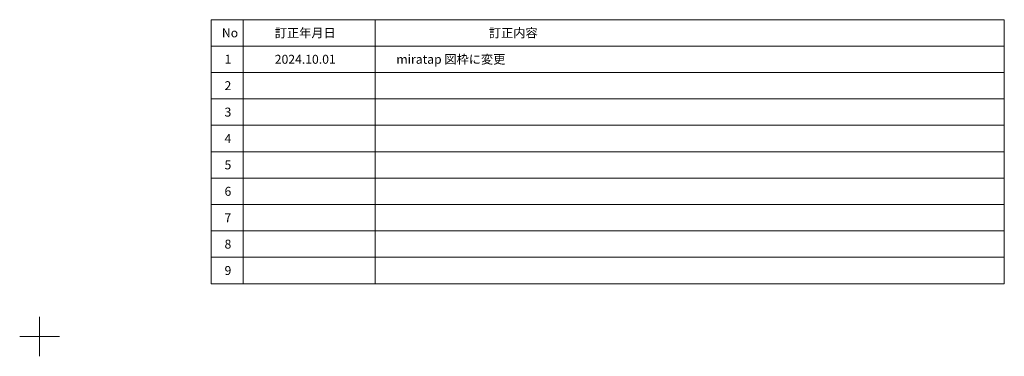
# Model space of a CAD drawing. Units: millimetres. Extents: x -2138 to 3925, y -1522 to 1522.
# Drawn here: x 2062 to 3925, y -1522 to -885 of the extents above; entities that cross this region are included whole.
import ezdxf

# ---------------------------------------------------------------- set-up
doc = ezdxf.new("R2010")
doc.units = ezdxf.units.MM
doc.header["$LTSCALE"] = 10
doc.layers.add('1図面枠', color=7, linetype='Continuous', lineweight=15)
doc.styles.get("Standard").update_dxf_attribs({"font": 'txt', "bigfont": 'BIGFONT.SHX'})

# ---------------------------------------------------------------- blocks, each defined once
blk = doc.blocks.new('グループ')
at = {"layer": '1図面枠', "color": 7, "linetype": 'Continuous', "lineweight": 15}
for p, q in [((2100, -1447.5), (2100, -1522.5)), ((2137.5, -1485), (2062.5, -1485))]:
    blk.add_line(p, q, dxfattribs=at)
blk = doc.blocks.new('グループ-1')
at = {"layer": '1図面枠', "color": 7, "linetype": 'Continuous', "lineweight": 15}
for p, q in [((2485, -885), (2485, -1385)), ((2735, -885), (2735, -1385)), ((2425, -935), (3925, -935)), ((2425, -985), (3925, -985)), ((2425, -1035), (3925, -1035)), ((2425, -1085), (3925, -1085)), ((2425, -1135), (3925, -1135)), ((2425, -1185), (3925, -1185)), ((2425, -1235), (3925, -1235)), ((2425, -1285), (3925, -1285)), ((2425, -1335), (3925, -1335))]:
    blk.add_line(p, q, dxfattribs=at)
at = {"layer": '1図面枠', "color": 7, "linetype": 'Continuous', "lineweight": 15, "flags": 128}
blk.add_lwpolyline([(2425, -885), (3925, -885), (3925, -1385), (2425, -1385)], close=True, dxfattribs=at)
blk = doc.blocks.new('図面枠')
at = {"layer": '1図面枠', "color": 7}
for name in ['グループ', 'グループ-1']:
    blk.add_blockref(name, (0, 0), dxfattribs=at)
at = {"layer": '1図面枠', "color": 7, "char_height": 16.913, "attachment_point": 4, "line_spacing_factor": 0.870768}
for s, insert in [('{\\fMS PGothic|b0|i0|c128|p0;No}', (2445, -910)), ('{\\fMS PGothic|b0|i0|c128|p0;訂正年月日}', (2545, -910)), ('{\\fMS PGothic|b0|i0|c128|p0;訂正内容}', (2950, -910)), ('{\\fMS PGothic|b0|i0|c128|p0;1}', (2450, -960)), ('{\\fMS PGothic|b0|i0|c128|p0;2}', (2450, -1010)), ('{\\fMS PGothic|b0|i0|c128|p0;3}', (2450, -1060)), ('{\\fMS PGothic|b0|i0|c128|p0;4}', (2450, -1110)), ('{\\fMS PGothic|b0|i0|c128|p0;5}', (2450, -1160)), ('{\\fMS PGothic|b0|i0|c128|p0;6}', (2450, -1210)), ('{\\fMS PGothic|b0|i0|c128|p0;7}', (2450, -1260)), ('{\\fMS PGothic|b0|i0|c128|p0;8}', (2450, -1310)), ('{\\fMS PGothic|b0|i0|c128|p0;9}', (2450, -1360))]:
    blk.add_mtext(s, dxfattribs=dict(at, insert=insert))

msp = doc.modelspace()

# ---------------------------------------------------------------- block references
at = {"layer": '1図面枠', "color": 7}
msp.add_blockref('図面枠', (0, 0), dxfattribs=at)

# ---------------------------------------------------------------- texts
at = {"layer": '1図面枠', "color": 7, "char_height": 16.9131221065, "attachment_point": 4, "line_spacing_factor": 0.870768}
for s, insert in [('{\\fMS PGothic|b0|i0|c128|p0;miratap 図枠に変更}', (2775, -960)), ('{\\fMS PGothic|b0|i0|c128|p0;2024.10.01}', (2545, -960))]:
    msp.add_mtext(s, dxfattribs=dict(at, insert=insert))

doc.saveas('drawing.dxf')
